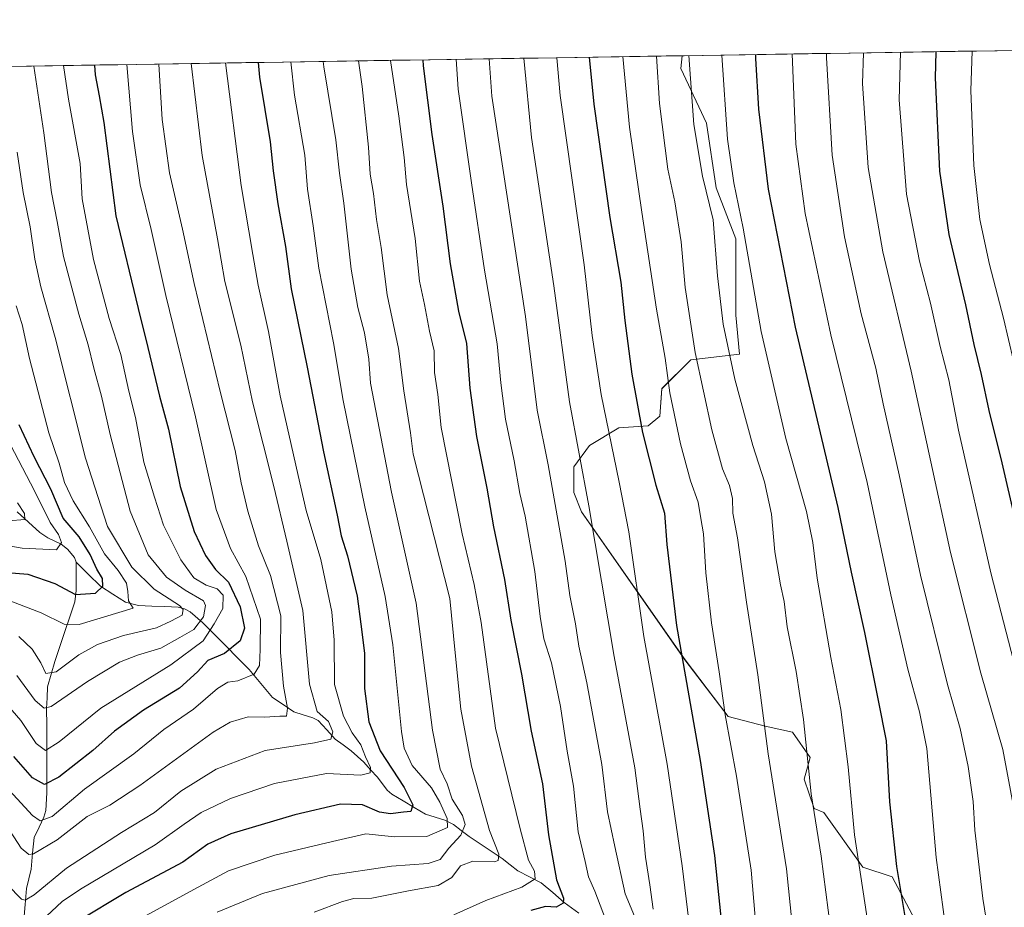
# Model space of a CAD drawing. Units: metres. Extents: x 606871 to 610301, y 4766282 to 4768649.
# Drawn here: x 608584 to 608853, y 4768393 to 4768635 of the extents above; entities that cross this region are included whole.
import ezdxf

# ---------------------------------------------------------------- set-up
doc = ezdxf.new("R2010")
doc.units = ezdxf.units.M
doc.header["$MEASUREMENT"] = 0
for name, color, linetype, lineweight in [('Arbolado forestal CxS', 92, 'Continuous', 0), ('Corriente natural lineal', 142, 'Continuous', 13), ('Curva de nivel maestra', 36, 'Continuous', 30), ('Curva de nivel normal', 36, 'Continuous', 0), ('Municipio CxS', 142, 'Continuous', 0), ('Pastizal CxS', 92, 'Continuous', 0)]:
    doc.layers.add(name, color=color, linetype=linetype, lineweight=lineweight)

# ---------------------------------------------------------------- blocks, each defined once
blk = doc.blocks.new('*U150')
at = {"layer": 'Arbolado forestal CxS', "color": 92, "linetype": 'Continuous', "lineweight": 0}
blk.add_polyline3d([(606870.94, 4768595.4, 797.641628), (608764.772321, 4768625.486348, 940.448718), (608764.4035, 4768621.9821, 940.131172), (608771.3557, 4768607.0077, 943.257177), (608774.0291, 4768589.3605, 942.478677), (608779.3769, 4768575.4559, 944.591618), (608779.3767, 4768554.5997, 942.973737), (608780.4457, 4768543.9039, 942.242545), (608767.0765, 4768542.2999, 935.136199), (608759.1427, 4768534.4641, 929.987109), (608758.6071, 4768526.9719, 928.868312), (608755.3997, 4768524.2957, 926.884067), (608747.3771, 4768523.7611, 922.543426), (608739.3553, 4768518.9449, 917.522355), (608735.0775, 4768513.0583, 914.695989), (608735.0783, 4768506.1009, 914.095355), (608737.2163, 4768500.7499, 914.687302), (608765.5053, 4768460.3689, 926.493173), (608777.2699, 4768444.8499, 931.289802), (608787.4319, 4768442.1737, 936.19649), (608794.9179, 4768440.5689, 939.457356), (608799.7307, 4768433.6119, 941.334394), (608798.1267, 4768427.7245, 940.423966), (608800.8003, 4768419.6977, 941.110564), (608803.4737, 4768418.6277, 942.349413), (608814.1693, 4768403.6435, 946.331229), (608822.1909, 4768400.9677, 950.054189), (608830.7473, 4768384.9137, 952.722448)], dxfattribs=at)
blk = doc.blocks.new('*U154')
at = {"layer": 'Arbolado forestal CxS', "color": 92, "linetype": 'Continuous', "lineweight": 0}
blk.add_polyline3d([(608764.772321, 4768625.486348, 940.448718), (608764.4035, 4768621.9821, 940.131172), (608771.3557, 4768607.0077, 943.257177), (608774.0291, 4768589.3605, 942.478677), (608779.3769, 4768575.4559, 944.591618), (608779.3767, 4768554.5997, 942.973737), (608780.4457, 4768543.9039, 942.242545), (608767.0765, 4768542.2999, 935.136199), (608759.1427, 4768534.4641, 929.987109), (608758.6071, 4768526.9719, 928.868312), (608755.3997, 4768524.2957, 926.884067), (608747.3771, 4768523.7611, 922.543426), (608739.3553, 4768518.9449, 917.522355), (608735.0775, 4768513.0583, 914.695989), (608735.0783, 4768506.1009, 914.095355), (608737.2163, 4768500.7499, 914.687302), (608765.5053, 4768460.3689, 926.493173), (608777.2699, 4768444.8499, 931.289802), (608787.4319, 4768442.1737, 936.19649), (608794.9179, 4768440.5689, 939.457356), (608799.7307, 4768433.6119, 941.334394), (608798.1267, 4768427.7245, 940.423966), (608800.8003, 4768419.6977, 941.110564), (608803.4737, 4768418.6277, 942.349413), (608814.1693, 4768403.6435, 946.331229), (608822.1909, 4768400.9677, 950.054189), (608830.7473, 4768384.9137, 952.722448)], dxfattribs=at)
blk = doc.blocks.new('*U157')
at = {"layer": 'Pastizal CxS', "color": 92, "linetype": 'Continuous', "lineweight": 0}
blk.add_polyline3d([(608764.772321, 4768625.486348, 940.448718), (608764.4035, 4768621.9821, 940.131172), (608771.3557, 4768607.0077, 943.257177), (608774.0291, 4768589.3605, 942.478677), (608779.3769, 4768575.4559, 944.591618), (608779.3767, 4768554.5997, 942.973737), (608780.4457, 4768543.9039, 942.242545), (608767.0765, 4768542.2999, 935.136199), (608759.1427, 4768534.4641, 929.987109), (608758.6071, 4768526.9719, 928.868312), (608755.3997, 4768524.2957, 926.884067), (608747.3771, 4768523.7611, 922.543426), (608739.3553, 4768518.9449, 917.522355), (608735.0775, 4768513.0583, 914.695989), (608735.0783, 4768506.1009, 914.095355), (608737.2163, 4768500.7499, 914.687302), (608765.5053, 4768460.3689, 926.493173), (608777.2699, 4768444.8499, 931.289802), (608787.4319, 4768442.1737, 936.19649), (608794.9179, 4768440.5689, 939.457356), (608799.7307, 4768433.6119, 941.334394), (608798.1267, 4768427.7245, 940.423966), (608800.8003, 4768419.6977, 941.110564), (608803.4737, 4768418.6277, 942.349413), (608814.1693, 4768403.6435, 946.331229), (608822.1909, 4768400.9677, 950.054189), (608830.7473, 4768384.9137, 952.722448)], dxfattribs=at)
blk = doc.blocks.new('*U162')
at = {"layer": 'Curva de nivel normal', "color": 36, "linetype": 'Continuous', "lineweight": 0}
blk.add_polyline3d([(608612.91, 4768623.07, 855), (608614.44, 4768604.75, 855), (608616.49, 4768590.19, 855), (608619.57, 4768578, 855), (608623.59, 4768559.94, 855), (608631.67, 4768526.72, 855), (608637.32, 4768501.44, 855), (608641.21, 4768490.77, 855), (608645.42, 4768483.1, 855), (608649.4, 4768471.44, 855), (608649.35, 4768463.11, 855), (608649.18, 4768458.78, 855), (608647.74, 4768456.39, 855), (608643.22, 4768454.54, 855), (608640.49, 4768454.18, 855), (608637.69, 4768452.5, 855), (608631.16, 4768446.81, 855), (608623.04, 4768441.31, 855), (608614.79, 4768434.62, 855), (608601.31, 4768424.95, 855), (608592.48, 4768417.52, 855), (608589.16, 4768416.3, 855), (608587.07, 4768417.75, 855), (608576.54, 4768429.17, 855)], dxfattribs=at)
blk = doc.blocks.new('*U164')
at = {"layer": 'Curva de nivel normal', "color": 36, "linetype": 'Continuous', "lineweight": 0}
blk.add_polyline3d([(608794.78, 4768387.93, 935), (608793.24, 4768403.16, 935), (608788.29, 4768434.66, 935), (608785.45, 4768456.23, 935), (608782.33, 4768476.05, 935), (608779.88, 4768493.7, 935), (608778.58, 4768500.46, 935), (608778.46, 4768504.41, 935), (608777.72, 4768507.96, 935), (608775.76, 4768512.53, 935), (608772.86, 4768523.18, 935), (608768.26, 4768544.35, 935), (608765.59, 4768562.12, 935), (608764.49, 4768574.58, 935), (608762.75, 4768585.54, 935), (608760.81, 4768594.46, 935), (608758.51, 4768612.42, 935), (608757.69, 4768625.37, 935)], dxfattribs=at)
blk = doc.blocks.new('*U167')
at = {"layer": 'Curva de nivel normal', "color": 36, "linetype": 'Continuous', "lineweight": 0}
blk.add_polyline3d([(608582.98, 4768503.21, 815), (608584.93, 4768500.3, 815), (608585.04, 4768498.67, 815), (608580.53, 4768498.31, 815)], dxfattribs=at)
blk = doc.blocks.new('*U171')
at = {"layer": 'Curva de nivel normal', "color": 36, "linetype": 'Continuous', "lineweight": 0}
blk.add_polyline3d([(608730.43, 4768624.94, 920), (608731.41, 4768614.58, 920), (608737.98, 4768568.29, 920), (608740.12, 4768549.01, 920), (608742.62, 4768532.87, 920), (608747.53, 4768508.88, 920), (608750.17, 4768495.29, 920), (608754.22, 4768466.66, 920), (608760.67, 4768431.78, 920), (608764.74, 4768404, 920), (608766.52, 4768388.98, 920)], dxfattribs=at)
blk = doc.blocks.new('*U176')
at = {"layer": 'Curva de nivel normal', "color": 36, "linetype": 'Continuous', "lineweight": 0}
blk.add_polyline3d([(608639.864, 4768623.502, 870), (608644.11, 4768589.97, 870), (608647.3, 4768571.18, 870), (608648.78, 4768562.77, 870), (608651.63, 4768550.05, 870), (608654.78, 4768532.49, 870), (608659.77, 4768510.76, 870), (608661.9, 4768501.12, 870), (608665.89, 4768487.78, 870), (608668.92, 4768473.48, 870), (608669.59, 4768465.74, 870), (608669.68, 4768453.61, 870), (608672.09, 4768444.91, 870), (608674.51, 4768440.41, 870), (608676.84, 4768437.07, 870), (608678.17, 4768433.85, 870), (608679.51, 4768430.86, 870), (608679.39, 4768429.4, 870), (608676.91, 4768428.77, 870), (608667.52, 4768429.27, 870), (608653.22, 4768426.55, 870), (608641.22, 4768422.42, 870), (608633.22, 4768418.55, 870), (608628.56, 4768415.41, 870), (608620.64, 4768409.71, 870), (608600.21, 4768397.67, 870), (608595.19, 4768394.23, 870), (608589.47, 4768388.92, 870)], dxfattribs=at)
blk = doc.blocks.new('*U177')
at = {"layer": 'Curva de nivel normal', "color": 36, "linetype": 'Continuous', "lineweight": 0}
blk.add_polyline3d([(608582.64, 4768557.07, 830), (608584.25, 4768552, 830), (608586.26, 4768542.74, 830), (608591.55, 4768522.43, 830), (608594.37, 4768514.08, 830), (608595.87, 4768508.77, 830), (608598.21, 4768503.83, 830), (608602.66, 4768496.7, 830), (608606.76, 4768489.31, 830), (608610.55, 4768484.76, 830), (608612.78, 4768481.33, 830), (608613.12, 4768479, 830), (608613.3, 4768476.5, 830), (608614.62, 4768474.48, 830), (608599.89, 4768469.94, 830), (608595.72, 4768470.04, 830), (608589.43, 4768473.13, 830), (608577.48, 4768477.69, 830)], dxfattribs=at)
blk = doc.blocks.new('*U179')
at = {"layer": 'Curva de nivel normal', "color": 36, "linetype": 'Continuous', "lineweight": 0}
blk.add_polyline3d([(608582.86, 4768599.09, 835), (608584.5, 4768588.12, 835), (608586.47, 4768578.74, 835), (608587.77, 4768569.87, 835), (608589.41, 4768562.28, 835), (608593.27, 4768548.45, 835), (608601.61, 4768515.5, 835), (608607.6, 4768496.81, 835), (608614.24, 4768485.7, 835), (608620.39, 4768479.6, 835), (608627.29, 4768475.14, 835), (608628.31, 4768474.09, 835), (608628.04, 4768472.56, 835), (608624.92, 4768470.86, 835), (608621, 4768469.1, 835), (608611.98, 4768466.99, 835), (608604.91, 4768464.56, 835), (608599.76, 4768461.71, 835), (608593.53, 4768457.08, 835), (608590.73, 4768456.57, 835), (608589.36, 4768459.51, 835), (608586.99, 4768463.21, 835), (608583.36, 4768466.66, 835)], dxfattribs=at)
blk = doc.blocks.new('*U181')
at = {"layer": 'Curva de nivel normal', "color": 36, "linetype": 'Continuous', "lineweight": 0}
blk.add_polyline3d([(608711.96, 4768624.65, 910), (608712.68, 4768614.39, 910), (608721.86, 4768554.15, 910), (608725.07, 4768528.61, 910), (608728.06, 4768513.62, 910), (608732.76, 4768487.32, 910), (608734.02, 4768477.92, 910), (608735.61, 4768470.18, 910), (608736.49, 4768464.07, 910), (608738.68, 4768454.08, 910), (608742.78, 4768431.7, 910), (608744.36, 4768418.76, 910), (608746.32, 4768409.32, 910), (608749.14, 4768396.39, 910), (608753.95, 4768384.8, 910)], dxfattribs=at)
blk = doc.blocks.new('*U183')
at = {"layer": 'Curva de nivel normal', "color": 36, "linetype": 'Continuous', "lineweight": 0}
blk.add_polyline3d([(608657.73, 4768623.79, 880), (608658.75, 4768614.68, 880), (608661.52, 4768598.29, 880), (608662.32, 4768588.99, 880), (608663.86, 4768578.99, 880), (608665.41, 4768567.38, 880), (608669.43, 4768546.98, 880), (608672.05, 4768531.26, 880), (608677.98, 4768502.2, 880), (608683.5, 4768477.61, 880), (608685.6, 4768464.45, 880), (608688, 4768440.7, 880), (608688.69, 4768436.2, 880), (608690.92, 4768431.47, 880), (608696.15, 4768425.37, 880), (608698.49, 4768421.41, 880), (608700.45, 4768416.98, 880), (608700.61, 4768414.45, 880), (608694.92, 4768412.06, 880), (608686.05, 4768411.92, 880), (608678.28, 4768412.73, 880), (608669.14, 4768410.63, 880), (608653.4, 4768406.89, 880), (608640.7, 4768402.64, 880), (608632.42, 4768398.16, 880), (608615.95, 4768389.28, 880)], dxfattribs=at)
blk = doc.blocks.new('*U185')
at = {"layer": 'Curva de nivel normal', "color": 36, "linetype": 'Continuous', "lineweight": 0}
blk.add_polyline3d([(608595.53, 4768622.8, 845), (608596.91, 4768613.61, 845), (608600.15, 4768596.01, 845), (608600.69, 4768586.34, 845), (608603.73, 4768569.81, 845), (608608.08, 4768553.66, 845), (608611.23, 4768543.76, 845), (608613.47, 4768533.76, 845), (608615.23, 4768526.58, 845), (608617.58, 4768514.35, 845), (608620.41, 4768504.84, 845), (608622.87, 4768497.12, 845), (608627.65, 4768487.69, 845), (608631.18, 4768482.78, 845), (608634.54, 4768480.7, 845), (608637.62, 4768479.7, 845), (608639.24, 4768478, 845), (608639.15, 4768474.4, 845), (608636.75, 4768470.13, 845), (608633.78, 4768465.48, 845), (608624.96, 4768458.97, 845), (608605.8, 4768447.12, 845), (608594.4, 4768437.89, 845), (608590.63, 4768435.55, 845), (608588.08, 4768437.48, 845), (608583.88, 4768443.78, 845), (608578.58, 4768449.8, 845)], dxfattribs=at)
blk = doc.blocks.new('*U186')
at = {"layer": 'Curva de nivel normal', "color": 36, "linetype": 'Continuous', "lineweight": 0}
blk.add_polyline3d([(608621.67, 4768623.21, 860), (608622.53, 4768608.09, 860), (608624.6, 4768593.43, 860), (608628.13, 4768578.1, 860), (608631.31, 4768563.23, 860), (608638.39, 4768533.71, 860), (608642.55, 4768517.52, 860), (608644.17, 4768508.71, 860), (608645.99, 4768500.96, 860), (608648.88, 4768491.52, 860), (608652.14, 4768483.38, 860), (608655.02, 4768472.33, 860), (608654.94, 4768462.33, 860), (608655.7, 4768453.12, 860), (608656.86, 4768447.12, 860), (608656.59, 4768444.9, 860), (608654.74, 4768444.94, 860), (608650.66, 4768444.67, 860), (608646.11, 4768444.76, 860), (608641.1, 4768443.26, 860), (608636.47, 4768440.55, 860), (608616.46, 4768425.99, 860), (608608.22, 4768420.6, 860), (608602.02, 4768417.47, 860), (608593.86, 4768411.11, 860), (608587.38, 4768407.28, 860), (608586.11, 4768407.09, 860), (608584.01, 4768408.83, 860), (608579.83, 4768415.3, 860)], dxfattribs=at)
blk = doc.blocks.new('*U188')
at = {"layer": 'Curva de nivel normal', "color": 36, "linetype": 'Continuous', "lineweight": 0}
blk.add_polyline3d([(608684.96, 4768624.22, 895), (608687.25, 4768608.97, 895), (608688.68, 4768597.68, 895), (608689.32, 4768590.26, 895), (608691.7, 4768575.49, 895), (608692.92, 4768563.86, 895), (608694.28, 4768557.5, 895), (608695.64, 4768550.19, 895), (608696.88, 4768544.76, 895), (608697, 4768538.88, 895), (608697.97, 4768532.86, 895), (608698.87, 4768523.83, 895), (608704.6, 4768494.77, 895), (608707.9, 4768480.9, 895), (608709.79, 4768470.56, 895), (608713.71, 4768441.62, 895), (608720.4, 4768414.15, 895), (608722.7, 4768405.6, 895), (608724.37, 4768402.52, 895), (608724.57, 4768400.47, 895), (608720.87, 4768398.16, 895), (608711.03, 4768394.54, 895), (608702.3, 4768390.65, 895)], dxfattribs=at)
blk = doc.blocks.new('*U191')
at = {"layer": 'Curva de nivel normal', "color": 36, "linetype": 'Continuous', "lineweight": 0}
blk.add_polyline3d([(608559.66, 4768495.11, 820), (608584.23, 4768490.85, 820), (608593.68, 4768490.41, 820), (608595.03, 4768492.37, 820), (608594.22, 4768494.63, 820), (608591.96, 4768497.84, 820), (608587.64, 4768506.52, 820), (608574.3, 4768531.83, 820)], dxfattribs=at)
blk = doc.blocks.new('*U198')
at = {"layer": 'Curva de nivel normal', "color": 36, "linetype": 'Continuous', "lineweight": 0}
blk.add_polyline3d([(608676.23, 4768624.08, 890), (608677.24, 4768617.09, 890), (608679.01, 4768600.52, 890), (608679.39, 4768593.14, 890), (608680.32, 4768587.78, 890), (608681.18, 4768580.73, 890), (608682.43, 4768573.06, 890), (608684.09, 4768560.09, 890), (608687.16, 4768545.43, 890), (608688.6, 4768533.83, 890), (608690.48, 4768522.37, 890), (608691.14, 4768516.51, 890), (608701.2, 4768477.1, 890), (608702.66, 4768462.28, 890), (608704.25, 4768446.81, 890), (608707.14, 4768431.26, 890), (608712.08, 4768413.68, 890), (608714.62, 4768407.18, 890), (608714.41, 4768405.49, 890), (608713.38, 4768405.07, 890), (608707.49, 4768405.24, 890), (608704.14, 4768403.98, 890), (608701.72, 4768400.78, 890), (608698.01, 4768398.63, 890), (608689.94, 4768397.17, 890), (608679.88, 4768395.2, 890), (608674.94, 4768395.03, 890), (608671.89, 4768394.26, 890), (608664.15, 4768391.3, 890)], dxfattribs=at)
blk = doc.blocks.new('*U199')
at = {"layer": 'Curva de nivel normal', "color": 36, "linetype": 'Continuous', "lineweight": 0}
blk.add_polyline3d([(608805.28, 4768386.96, 940), (608802.74, 4768406.69, 940), (608800.04, 4768423.73, 940), (608797.9, 4768444.02, 940), (608795.93, 4768457.17, 940), (608793.42, 4768469.38, 940), (608792.66, 4768476.24, 940), (608791.62, 4768480.86, 940), (608790.1, 4768489.87, 940), (608789.12, 4768500.14, 940), (608787.23, 4768509, 940), (608784.04, 4768518.92, 940), (608779.16, 4768537.1, 940), (608775.96, 4768552.1, 940), (608774.36, 4768565.3, 940), (608773.2, 4768580.58, 940), (608770.31, 4768592.54, 940), (608767.94, 4768606.72, 940), (608766.55, 4768625.51, 940)], dxfattribs=at)
blk = doc.blocks.new('*U201')
at = {"layer": 'Curva de nivel normal', "color": 36, "linetype": 'Continuous', "lineweight": 0}
blk.add_polyline3d([(608666.56, 4768623.93, 885), (608666.72, 4768622.42, 885), (608670.02, 4768602.49, 885), (608671.08, 4768593.37, 885), (608672.22, 4768585.16, 885), (608674.25, 4768567.1, 885), (608676.02, 4768556.68, 885), (608677.9, 4768549.77, 885), (608679.06, 4768542.49, 885), (608679.52, 4768535.96, 885), (608685.3, 4768506.17, 885), (608692.04, 4768475.8, 885), (608696.51, 4768441.12, 885), (608698.54, 4768430.45, 885), (608700.52, 4768426.45, 885), (608701.86, 4768422.23, 885), (608704.64, 4768417.76, 885), (608705.44, 4768415.3, 885), (608704.24, 4768412.37, 885), (608700.92, 4768408.84, 885), (608698.57, 4768405.74, 885), (608695.29, 4768404.63, 885), (608685.24, 4768403.91, 885), (608668.24, 4768401.32, 885), (608649.98, 4768396.48, 885), (608637.58, 4768391.3, 885)], dxfattribs=at)
blk = doc.blocks.new('*U203')
at = {"layer": 'Curva de nivel normal', "color": 36, "linetype": 'Continuous', "lineweight": 0}
blk.add_polyline3d([(608794.8, 4768625.96, 955), (608795.8, 4768601.29, 955), (608798.32, 4768582.33, 955), (608805.37, 4768549.18, 955), (608815.28, 4768508.79, 955), (608821.8, 4768478.11, 955), (608826.45, 4768457.78, 955), (608829.67, 4768446.12, 955), (608831.63, 4768436.06, 955), (608834.16, 4768406.28, 955), (608836.73, 4768387.34, 955)], dxfattribs=at)
blk = doc.blocks.new('*U205')
at = {"layer": 'Curva de nivel normal', "color": 36, "linetype": 'Continuous', "lineweight": 0}
blk.add_polyline3d([(608587.48, 4768622.67, 840), (608590.23, 4768604.42, 840), (608592.31, 4768588.1, 840), (608593.8, 4768580.14, 840), (608595.58, 4768570.61, 840), (608599.72, 4768554.81, 840), (608602.35, 4768546.43, 840), (608603.84, 4768540.04, 840), (608606, 4768532.37, 840), (608608.35, 4768521.9, 840), (608613.78, 4768501, 840), (608618.68, 4768489.04, 840), (608623.78, 4768482.89, 840), (608628.86, 4768479.34, 840), (608633.81, 4768476.49, 840), (608634.36, 4768475.16, 840), (608633.88, 4768472.05, 840), (608631.24, 4768468.64, 840), (608627.37, 4768466.44, 840), (608622.18, 4768463.5, 840), (608615.84, 4768461.57, 840), (608610.89, 4768459.73, 840), (608602.14, 4768454.38, 840), (608592.18, 4768447.6, 840), (608590.26, 4768447.09, 840), (608587.78, 4768449.2, 840), (608582.81, 4768456.08, 840)], dxfattribs=at)
blk = doc.blocks.new('*U209')
at = {"layer": 'Curva de nivel normal', "color": 36, "linetype": 'Continuous', "lineweight": 0}
blk.add_polyline3d([(608748.52, 4768625.23, 930), (608750.37, 4768605.91, 930), (608753.72, 4768582.71, 930), (608757.68, 4768556.24, 930), (608760.12, 4768542.76, 930), (608761.39, 4768533.28, 930), (608764.27, 4768519.42, 930), (608767.04, 4768509.25, 930), (608769.14, 4768503.43, 930), (608769.82, 4768498.94, 930), (608770.57, 4768494.77, 930), (608771.25, 4768484.11, 930), (608772.77, 4768470.44, 930), (608774.85, 4768457.04, 930), (608776.46, 4768445.29, 930), (608779.63, 4768428.55, 930), (608783.61, 4768402.86, 930), (608785.09, 4768385.68, 930)], dxfattribs=at)
blk = doc.blocks.new('*U214')
at = {"layer": 'Curva de nivel normal', "color": 36, "linetype": 'Continuous', "lineweight": 0}
blk.add_polyline3d([(608630.44, 4768623.35, 865), (608633.45, 4768598.22, 865), (608637.64, 4768575.39, 865), (608639.69, 4768563.75, 865), (608644.04, 4768546.36, 865), (608647.24, 4768530.82, 865), (608653.05, 4768507.7, 865), (608656.68, 4768492.77, 865), (608660.98, 4768473.78, 865), (608662.88, 4768453.66, 865), (608664.92, 4768446.18, 865), (608668.03, 4768443.43, 865), (608669.2, 4768440.64, 865), (608668.63, 4768438.67, 865), (608664.24, 4768437.61, 865), (608650.72, 4768435.5, 865), (608637.29, 4768430.41, 865), (608627.68, 4768424.4, 865), (608620.48, 4768418.56, 865), (608611.47, 4768413.1, 865), (608596.37, 4768403.36, 865), (608587.56, 4768396.04, 865), (608585.12, 4768394.62, 865), (608584.08, 4768394.92, 865), (608580.29, 4768398.84, 865)], dxfattribs=at)
blk = doc.blocks.new('*U217')
at = {"layer": 'Curva de nivel normal', "color": 36, "linetype": 'Continuous', "lineweight": 0}
blk.add_polyline3d([(608816.38, 4768382.53, 945), (608811.88, 4768412.47, 945), (608810.11, 4768431.03, 945), (608808.14, 4768446.73, 945), (608805.4, 4768460.94, 945), (608801.61, 4768482.66, 945), (608800.48, 4768492.44, 945), (608798.71, 4768500.9, 945), (608793.12, 4768520.86, 945), (608786.3, 4768550.12, 945), (608781.44, 4768578.36, 945), (608778.9, 4768590.71, 945), (608777.17, 4768602.65, 945), (608775.6, 4768625.66, 945)], dxfattribs=at)
blk = doc.blocks.new('*U219')
at = {"layer": 'Curva de nivel normal', "color": 36, "linetype": 'Continuous', "lineweight": 0}
blk.add_polyline3d([(608721.47, 4768624.8, 915), (608723.54, 4768603.09, 915), (608729.68, 4768562.61, 915), (608733.95, 4768530.86, 915), (608739.17, 4768502.44, 915), (608746.17, 4768461.21, 915), (608751.83, 4768430.77, 915), (608753.22, 4768419.46, 915), (608754.04, 4768413.62, 915), (608754.73, 4768406.39, 915), (608755.88, 4768398.79, 915), (608756.78, 4768392.18, 915)], dxfattribs=at)
blk = doc.blocks.new('*U220')
at = {"layer": 'Curva de nivel normal', "color": 36, "linetype": 'Continuous', "lineweight": 0}
blk.add_polyline3d([(608702.98, 4768624.5, 905), (608703.47, 4768616.35, 905), (608707.16, 4768590.72, 905), (608710.7, 4768566.87, 905), (608714.15, 4768546.76, 905), (608715.16, 4768536.1, 905), (608716.43, 4768526.1, 905), (608718.83, 4768514.77, 905), (608720.34, 4768505.77, 905), (608721.76, 4768499.58, 905), (608724.49, 4768484.44, 905), (608725.91, 4768472.14, 905), (608726.87, 4768466.11, 905), (608728.96, 4768459.54, 905), (608731.43, 4768447.55, 905), (608733.31, 4768435.4, 905), (608735.02, 4768425.81, 905), (608736.34, 4768413.26, 905), (608738.24, 4768405.15, 905), (608739.09, 4768401, 905), (608740.89, 4768397.06, 905), (608743.74, 4768389.45, 905)], dxfattribs=at)
blk = doc.blocks.new('*U227')
at = {"layer": 'Curva de nivel maestra', "color": 36, "linetype": 'Continuous', "lineweight": 30}
blk.add_polyline3d([(608739.28, 4768625.08, 925), (608740.56, 4768612.22, 925), (608744.94, 4768581.29, 925), (608747.96, 4768563.56, 925), (608749.04, 4768553.1, 925), (608750.97, 4768538.43, 925), (608753.9, 4768522.44, 925), (608757.5, 4768508.11, 925), (608759.94, 4768500.39, 925), (608760.57, 4768491.82, 925), (608763.16, 4768469.73, 925), (608769.67, 4768432.76, 925), (608773.55, 4768406.82, 925), (608776.08, 4768382.84, 925)], dxfattribs=at)
blk = doc.blocks.new('*U228')
at = {"layer": 'Curva de nivel maestra', "color": 36, "linetype": 'Continuous', "lineweight": 30}
blk.add_polyline3d([(608784.82, 4768625.8, 950), (608784.8, 4768624.75, 950), (608785.57, 4768610.92, 950), (608788.24, 4768589, 950), (608795.62, 4768551.31, 950), (608807.26, 4768501.99, 950), (608810.92, 4768484.28, 950), (608814.55, 4768467.8, 950), (608818.33, 4768449.21, 950), (608820.48, 4768438.14, 950), (608821.41, 4768421.46, 950), (608823.36, 4768403.84, 950), (608827.64, 4768378.14, 950)], dxfattribs=at)
blk = doc.blocks.new('*U229')
at = {"layer": 'Curva de nivel maestra', "color": 36, "linetype": 'Continuous', "lineweight": 30}
blk.add_polyline3d([(608575.62, 4768484.55, 825), (608585.83, 4768483.71, 825), (608593.17, 4768481.2, 825), (608598.83, 4768478.2, 825), (608604.33, 4768478.59, 825), (608606.35, 4768480.45, 825), (608606.27, 4768482.54, 825), (608604.65, 4768485.1, 825), (608602.83, 4768489.1, 825), (608599.81, 4768493.94, 825), (608595.51, 4768499.07, 825), (608592.15, 4768506.95, 825), (608587.56, 4768515.82, 825), (608583.48, 4768524.53, 825)], dxfattribs=at)
blk = doc.blocks.new('*U230')
at = {"layer": 'Curva de nivel maestra', "color": 36, "linetype": 'Continuous', "lineweight": 30}
blk.add_polyline3d([(608648.77, 4768623.64, 875), (608649.2, 4768619.65, 875), (608652.05, 4768601.9, 875), (608652.86, 4768593.98, 875), (608654.14, 4768584.98, 875), (608656.23, 4768573.32, 875), (608657.78, 4768561.74, 875), (608662.17, 4768540.32, 875), (608666.65, 4768517.18, 875), (608670.42, 4768499.86, 875), (608671.49, 4768494.21, 875), (608673.25, 4768488.77, 875), (608675.86, 4768477.77, 875), (608676.86, 4768470.11, 875), (608677.84, 4768462.12, 875), (608677.86, 4768452.52, 875), (608679.06, 4768443.4, 875), (608682.12, 4768435.44, 875), (608688.76, 4768425.45, 875), (608691.08, 4768420.7, 875), (608690.56, 4768418.86, 875), (608688.57, 4768418.71, 875), (608684.96, 4768418.24, 875), (608681.99, 4768418.7, 875), (608677.3, 4768420.67, 875), (608671.32, 4768420.9, 875), (608658.78, 4768417.92, 875), (608641.29, 4768412.73, 875), (608635.02, 4768409.91, 875), (608628.21, 4768405.03, 875), (608612.6, 4768396.72, 875), (608599.6, 4768388.91, 875)], dxfattribs=at)
blk = doc.blocks.new('*U239')
at = {"layer": 'Curva de nivel maestra', "color": 36, "linetype": 'Continuous', "lineweight": 30}
blk.add_polyline3d([(608834.08, 4768626.59, 975), (608833.88, 4768619.45, 975), (608835.07, 4768593.89, 975), (608837.67, 4768576.58, 975), (608842.2, 4768557.4, 975), (608844.44, 4768546.56, 975), (608846.45, 4768538.31, 975), (608848.56, 4768528.49, 975), (608852.17, 4768514.21, 975), (608859.18, 4768483.85, 975)], dxfattribs=at)
blk = doc.blocks.new('*U240')
at = {"layer": 'Curva de nivel maestra', "color": 36, "linetype": 'Continuous', "lineweight": 30}
blk.add_polyline3d([(608693.82, 4768624.36, 900), (608693.92, 4768622.68, 900), (608696.24, 4768603.96, 900), (608699.28, 4768584.4, 900), (608701.26, 4768568.61, 900), (608703.6, 4768555.68, 900), (608705.74, 4768546.78, 900), (608706.72, 4768534.62, 900), (608708.51, 4768521.41, 900), (608711.34, 4768507.24, 900), (608713.12, 4768496.69, 900), (608716.16, 4768482.25, 900), (608717.9, 4768471.14, 900), (608720.8, 4768456.45, 900), (608723.46, 4768440.78, 900), (608726.52, 4768426.45, 900), (608728.14, 4768412.45, 900), (608730.36, 4768400.15, 900), (608732.29, 4768395.14, 900), (608732.23, 4768393.77, 900), (608730.32, 4768392.69, 900), (608727.33, 4768392.92, 900), (608723.32, 4768391.82, 900)], dxfattribs=at)
blk = doc.blocks.new('*U241')
at = {"layer": 'Curva de nivel maestra', "color": 36, "linetype": 'Continuous', "lineweight": 30}
blk.add_polyline3d([(608604.07, 4768622.93, 850), (608604.2, 4768620.29, 850), (608605.33, 4768614.54, 850), (608606.57, 4768607.27, 850), (608609.87, 4768581.74, 850), (608616.02, 4768556.34, 850), (608618.66, 4768545.72, 850), (608621.84, 4768532.41, 850), (608624.26, 4768523.41, 850), (608627.47, 4768507.68, 850), (608631.28, 4768495.44, 850), (608634.36, 4768488.84, 850), (608637.15, 4768485.06, 850), (608640.66, 4768481.59, 850), (608643.85, 4768474.8, 850), (608645.02, 4768469, 850), (608643.86, 4768465.56, 850), (608639.63, 4768462.09, 850), (608635.06, 4768460.1, 850), (608632.22, 4768457.02, 850), (608627.27, 4768452.54, 850), (608617.44, 4768446.52, 850), (608609.56, 4768440.78, 850), (608603.55, 4768435.5, 850), (608594.29, 4768428.24, 850), (608590.36, 4768426.25, 850), (608587.1, 4768428.07, 850), (608582.03, 4768433.9, 850)], dxfattribs=at)

msp = doc.modelspace()

# ---------------------------------------------------------------- linework, layer by layer
at = {"layer": 'Arbolado forestal CxS', "color": 92, "linetype": 'Continuous', "lineweight": 0}
msp.add_polyline3d([(608764.77, 4768625.49, 940.45), (606870.94, 4768595.4, 797.64)], dxfattribs=at)
at = {"layer": 'Corriente natural lineal', "color": 142, "linetype": 'Continuous', "lineweight": 13}
for points in [[(608582.92, 4768500.83, 814.93), (608585.99, 4768498, 815.47), (608589.06, 4768495.16, 817.81), (608591.26, 4768493.64, 818.35), (608594.92, 4768491.96, 820.38), (608596.68, 4768490.58, 820.99), (608598.56, 4768488.3, 821.64), (608599, 4768487, 822.03)], [(608599, 4768487, 822.03), (608599, 4768483.16, 822.77), (608598.99, 4768479.32, 824.41), (608598.65, 4768476.14, 826.36), (608597.29, 4768472.09, 828.68), (608595.93, 4768468.03, 830.42), (608594.57, 4768463.97, 831.91), (608593.21, 4768459.91, 834.25), (608592.21, 4768456.41, 835.79), (608591.22, 4768452.91, 836.94), (608591.09, 4768449.96, 838.44), (608590.96, 4768447.02, 839.88), (608590.97, 4768442.41, 841.98), (608590.99, 4768437.8, 843.98), (608591.01, 4768433.2, 846.13), (608591.02, 4768428.59, 849.17), (608591.04, 4768423.98, 851), (608590.7, 4768419.13, 853.35), (608590.23, 4768417.32, 854.52), (608588.88, 4768414.55, 856.42), (608587.54, 4768411.78, 858.03), (608587.12, 4768407.45, 860.08), (608586.7, 4768403.12, 861.51), (608586.06, 4768400.48, 862.34), (608585.41, 4768397.83, 863.25), (608585.07, 4768393.47, 865.28), (608584.73, 4768389.11, 868.28)], [(608599, 4768487, 822.03), (608602.34, 4768483.73, 822.93), (608605.68, 4768480.45, 824.88), (608609.09, 4768478.25, 826.9), (608612.49, 4768476.05, 829.72), (608616.06, 4768475.15, 831.94), (608619.68, 4768475.02, 832.62), (608623.29, 4768474.89, 833.39), (608626.9, 4768474.75, 834.62), (608628.7, 4768474.27, 835.4), (608630.23, 4768473.42, 835.94), (608633.7, 4768470.42, 840.33), (608636.86, 4768467.23, 845.47), (608640.01, 4768464.03, 848.2), (608643.17, 4768460.83, 851.52), (608646.32, 4768457.64, 854.14), (608649.51, 4768453.85, 856.37), (608652.69, 4768450.05, 858.22), (608655.61, 4768448.09, 859.86), (608658.53, 4768446.13, 861.38), (608661.12, 4768445.31, 862.41), (608663.71, 4768444.49, 863.63), (608665.21, 4768443.71, 864.06), (608667.55, 4768441.18, 864.94), (608669.88, 4768438.66, 865.09), (608672.06, 4768437.06, 866.25), (608674.25, 4768435.46, 868.1), (608677.65, 4768432.31, 870.01), (608679.54, 4768430.27, 871.08), (608681.43, 4768428.23, 871.22), (608684.09, 4768424.68, 872.58), (608685.36, 4768423.57, 872.68), (608688.41, 4768421.76, 874.2), (608691.46, 4768419.95, 875.39), (608694.52, 4768418.14, 876.47), (608697.16, 4768417.33, 877.74), (608699.8, 4768416.53, 879.94), (608702.2, 4768415.35, 881.87), (608704.34, 4768413.69, 883.89), (608706.49, 4768412.04, 886.53), (608709.5, 4768410.02, 888.11), (608712.51, 4768408.01, 889.46), (608715.52, 4768405.99, 891.08), (608717.66, 4768404.32, 891.5), (608719.8, 4768402.65, 892.69), (608723, 4768401, 894.81), (608726.2, 4768399.34, 896.81), (608729.33, 4768396.67, 899.02), (608732.47, 4768393.99, 899.98), (608736.51, 4768391.09, 901.97)]]:
    msp.add_polyline3d(points, dxfattribs=at)
at = {"layer": 'Curva de nivel normal', "color": 36, "linetype": 'Continuous', "lineweight": 0}
for points in [[(608804.22, 4768626.11, 960), (608804.2, 4768624.95, 960), (608805.72, 4768598.3, 960), (608809.09, 4768575.97, 960), (608813.72, 4768554.94, 960), (608817.66, 4768540.04, 960), (608819.68, 4768530.28, 960), (608824.03, 4768510.94, 960), (608829.92, 4768483.51, 960), (608837.31, 4768453.57, 960), (608840.72, 4768441.55, 960), (608842.96, 4768431.19, 960), (608844.3, 4768421.55, 960), (608844.76, 4768413.76, 960), (608846.96, 4768395.04, 960), (608851.42, 4768367.44, 960), (608854.67, 4768339.44, 960)], [(608814.35, 4768626.27, 965), (608814.07, 4768617.88, 965), (608815.56, 4768594.94, 965), (608819.61, 4768571.84, 965), (608827.32, 4768539.23, 965), (608838.11, 4768489.69, 965), (608846.41, 4768456.64, 965), (608852.39, 4768435.82, 965), (608856.6, 4768413.39, 965)], [(608824.44, 4768626.43, 970), (608824.05, 4768613.43, 970), (608826.11, 4768587.64, 970), (608829.62, 4768569.31, 970), (608832.61, 4768557.85, 970), (608835.32, 4768545.99, 970), (608837.62, 4768536.9, 970), (608840.31, 4768523.08, 970), (608849.17, 4768484.1, 970), (608856.8, 4768454.45, 970)], [(608844.06, 4768626.75, 980), (608843.69, 4768615.96, 980), (608844.51, 4768595.5, 980), (608846.16, 4768580.75, 980), (608848.75, 4768568.43, 980), (608852.64, 4768553.72, 980), (608858.08, 4768530.38, 980)]]:
    msp.add_polyline3d(points, dxfattribs=at)
at = {"layer": 'Municipio CxS', "color": 142, "linetype": 'Continuous', "lineweight": 0}
msp.add_polyline3d([(608580.5, 4768622.56, 835.65), (608585.5, 4768622.64, 838.87), (608590.49, 4768622.72, 841.78), (608595.49, 4768622.8, 844.89), (608600.48, 4768622.88, 847.97), (608605.48, 4768622.96, 850.69), (608610.47, 4768623.04, 853.73), (608615.47, 4768623.11, 856.33), (608620.46, 4768623.19, 859.4), (608625.46, 4768623.27, 862.01), (608630.45, 4768623.35, 864.66), (608635.45, 4768623.43, 867.77), (608640.44, 4768623.51, 870.11), (608645.44, 4768623.59, 873.04), (608650.43, 4768623.67, 875.84), (608655.43, 4768623.75, 878.58), (608660.42, 4768623.83, 881.98), (608665.42, 4768623.91, 884.68), (608670.41, 4768623.99, 887.58), (608675.41, 4768624.07, 889.72), (608680.4, 4768624.15, 892.42), (608685.4, 4768624.23, 895.11), (608690.39, 4768624.3, 897.94), (608695.39, 4768624.38, 900.75), (608700.38, 4768624.46, 903.47), (608705.38, 4768624.54, 905.95), (608710.37, 4768624.62, 909.14), (608715.36, 4768624.7, 912.43), (608720.36, 4768624.78, 914.83), (608725.35, 4768624.86, 917.48), (608730.35, 4768624.94, 920.2), (608735.34, 4768625.02, 923.11), (608740.34, 4768625.1, 925.66), (608745.33, 4768625.18, 928.18), (608750.33, 4768625.26, 931.17), (608755.32, 4768625.34, 933.78), (608760.32, 4768625.42, 936.58), (608765.31, 4768625.49, 939.38), (608770.31, 4768625.57, 941.96), (608775.3, 4768625.65, 944.73), (608780.3, 4768625.73, 947.4), (608785.29, 4768625.81, 949.92), (608790.29, 4768625.89, 952.42), (608795.28, 4768625.97, 955.1), (608800.28, 4768626.05, 957.78), (608805.27, 4768626.13, 960.37), (608810.27, 4768626.21, 962.84), (608815.26, 4768626.29, 965.3), (608820.26, 4768626.37, 967.88), (608825.25, 4768626.45, 970.48), (608830.25, 4768626.53, 973.02), (608835.24, 4768626.61, 975.46), (608840.24, 4768626.69, 977.96), (608845.23, 4768626.76, 980.55), (608850.22, 4768626.84, 982.92), (608855.22, 4768626.92, 985.36)], dxfattribs=at)
at = {"layer": 'Pastizal CxS', "color": 92, "linetype": 'Continuous', "lineweight": 0}
for points in [[(608830.75, 4768384.91, 952.72), (608822.19, 4768400.97, 950.05), (608814.17, 4768403.64, 946.33), (608803.47, 4768418.63, 942.35), (608800.8, 4768419.7, 941.11), (608798.13, 4768427.72, 940.42), (608799.73, 4768433.61, 941.33), (608794.92, 4768440.57, 939.46), (608787.43, 4768442.17, 936.2), (608777.27, 4768444.85, 931.29), (608765.51, 4768460.37, 926.49), (608737.22, 4768500.75, 914.69), (608735.08, 4768506.1, 914.1), (608735.08, 4768513.06, 914.7), (608739.36, 4768518.94, 917.52), (608747.38, 4768523.76, 922.54), (608755.4, 4768524.3, 926.88), (608758.61, 4768526.97, 928.87), (608759.14, 4768534.46, 929.99), (608767.08, 4768542.3, 935.14), (608780.45, 4768543.9, 942.24), (608779.38, 4768554.6, 942.97), (608779.38, 4768575.46, 944.59), (608774.03, 4768589.36, 942.48), (608771.36, 4768607.01, 943.26), (608764.4, 4768621.98, 940.13), (608764.77, 4768625.49, 940.45), (609384.81, 4768635.34, 953.74)], [(609384.81, 4768635.34, 953.74), (608764.77, 4768625.49, 940.45)]]:
    msp.add_polyline3d(points, dxfattribs=at)

# ---------------------------------------------------------------- block references
at = {"layer": 'Arbolado forestal CxS', "color": 92, "linetype": 'Continuous', "lineweight": 0}
for name in ['*U150', '*U154']:
    msp.add_blockref(name, (0, 0), dxfattribs=at)
at = {"layer": 'Curva de nivel maestra', "color": 36, "linetype": 'Continuous', "lineweight": 30}
for name in ['*U229', '*U241', '*U230', '*U240', '*U227', '*U228', '*U239']:
    msp.add_blockref(name, (0, 0), dxfattribs=at)
at = {"layer": 'Curva de nivel normal', "color": 36, "linetype": 'Continuous', "lineweight": 0}
for name in ['*U167', '*U191', '*U177', '*U179', '*U205', '*U185', '*U162', '*U186', '*U214', '*U176', '*U183', '*U201', '*U198', '*U188', '*U220', '*U181', '*U219', '*U171', '*U209', '*U164', '*U199', '*U217', '*U203']:
    msp.add_blockref(name, (0, 0), dxfattribs=at)
at = {"layer": 'Pastizal CxS', "color": 92, "linetype": 'Continuous', "lineweight": 0}
msp.add_blockref('*U157', (0, 0), dxfattribs=at)

doc.saveas('drawing.dxf')
